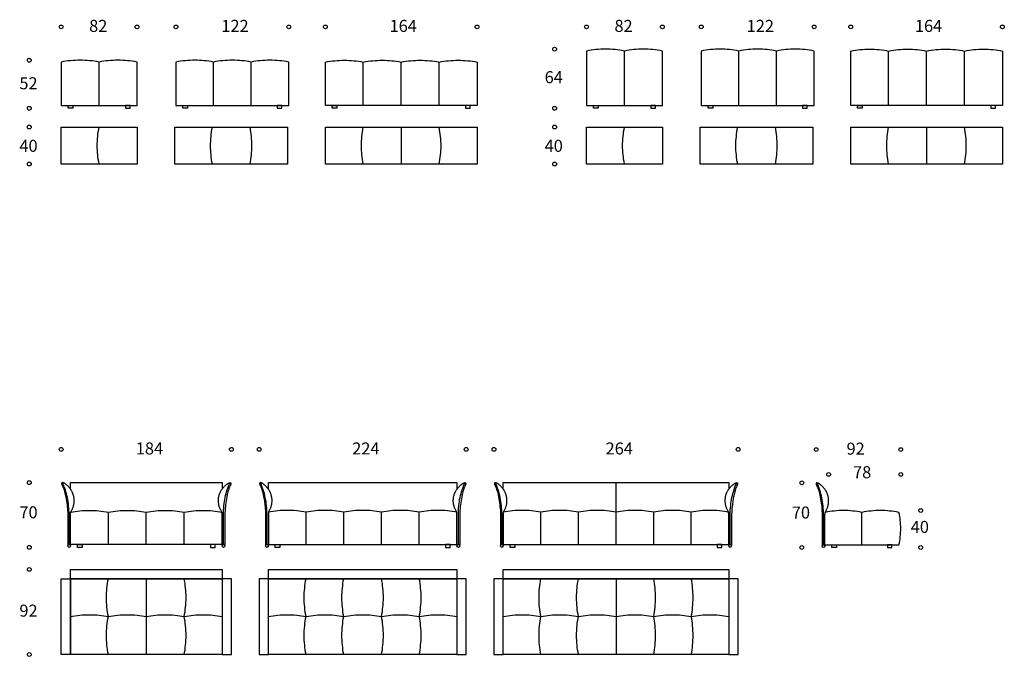
# Model space of a CAD drawing. Units: millimetres. Extents: x -24826 to 24771, y -8702 to 8908.
# Drawn here: x -24826 to -14178, y -7402 to -513 of the extents above; entities that cross this region are included whole.
import ezdxf

# ---------------------------------------------------------------- set-up
doc = ezdxf.new("R2010")
doc.units = ezdxf.units.MM
doc.header["$LTSCALE"] = 2
doc.header["$MEASUREMENT"] = 0
for name, color, linetype, true_color in [('DotDimension', 7, 'Continuous', 0x000000), ('Pixel2D', 7, 'Continuous', 0x000000), ('Text', 7, 'Continuous', 0x000000)]:
    doc.layers.add(name, color=color, linetype=linetype, true_color=true_color)

msp = doc.modelspace()

# ---------------------------------------------------------------- linework, layer by layer
at = {"layer": 'DotDimension'}
for centre in [(-24377, -591), (-23557, -591), (-23136, -591), (-21916, -591), (-21520, -591), (-19880, -591), (-18696, -591), (-17876, -591), (-17455, -591), (-16235, -591), (-15839, -591), (-14199, -591), (-19041, -832), (-24722, -952), (-24722, -1472), (-19041, -1472), (-24722, -1675), (-19041, -1675), (-24722, -2075), (-19041, -2075), (-24377, -5163), (-22537, -5163), (-22237, -5163), (-19997, -5163), (-19697, -5163), (-17057, -5163), (-16213, -5165), (-15298, -5165), (-16078, -5434), (-15298, -5434), (-24722, -5523), (-16368, -5525), (-15082, -5825), (-24722, -6223), (-16368, -6225), (-15082, -6225), (-24722, -6462), (-24722, -7382)]:
    msp.add_circle(centre, 20.5, dxfattribs=at)
at = {"layer": 'Pixel2D'}
for p, q in [((-18286, -1442), (-18286, -852)), ((-17048, -1442), (-17048, -852)), ((-16642, -1442), (-16642, -852)), ((-15429, -1442), (-15429, -852)), ((-15019, -1442), (-15019, -852)), ((-14609, -1442), (-14609, -852)), ((-23967, -1442), (-23967, -972)), ((-22729, -1442), (-22729, -972)), ((-22323, -1442), (-22323, -972)), ((-21110, -1442), (-21110, -972)), ((-20700, -1442), (-20700, -972)), ((-20290, -1442), (-20290, -972)), ((-20700, -1675), (-20700, -2075)), ((-15019, -1675), (-15019, -2075)), ((-18377, -5843), (-18377, -5523)), ((-23867, -6193), (-23867, -5843)), ((-23457, -6193), (-23457, -5843)), ((-23047, -6193), (-23047, -5843)), ((-21729, -6193), (-21729, -5843)), ((-21321, -6193), (-21321, -5843)), ((-20913, -6193), (-20913, -5843)), ((-20505, -6193), (-20505, -5843)), ((-19190, -6193), (-19190, -5843)), ((-18784, -6193), (-18784, -5843)), ((-18377, -6193), (-18377, -5843)), ((-17970, -6193), (-17970, -5843)), ((-17564, -6193), (-17564, -5843)), ((-15718, -6195), (-15718, -5845)), ((-23457, -6562), (-23457, -7382)), ((-18377, -6562), (-18377, -7382))]:
    msp.add_line(p, q, dxfattribs=at)
for points in [[(-17876, -852), (-17901, -847), (-17927, -843), (-17952, -840), (-17978, -837), (-18004, -835), (-18029, -833), (-18055, -832), (-18081, -832), (-18107, -832), (-18133, -833), (-18158, -835), (-18184, -837), (-18210, -840), (-18235, -843), (-18261, -847), (-18286, -852), (-18311, -847), (-18337, -843), (-18362, -840), (-18388, -837), (-18414, -835), (-18439, -833), (-18465, -832), (-18491, -832), (-18517, -832), (-18543, -833), (-18568, -835), (-18594, -837), (-18620, -840), (-18645, -843), (-18671, -847), (-18696, -852), (-18696, -1442), (-17876, -1442)], [(-16235, -852), (-16260, -847), (-16285, -843), (-16311, -840), (-16336, -837), (-16362, -835), (-16387, -833), (-16413, -832), (-16438, -832), (-16464, -832), (-16490, -833), (-16515, -835), (-16541, -837), (-16566, -840), (-16591, -843), (-16617, -847), (-16642, -852), (-16667, -847), (-16692, -843), (-16717, -840), (-16743, -837), (-16768, -835), (-16794, -833), (-16820, -832), (-16845, -832), (-16871, -832), (-16896, -833), (-16922, -835), (-16947, -837), (-16973, -840), (-16998, -843), (-17023, -847), (-17048, -852), (-17074, -847), (-17099, -843), (-17124, -840), (-17150, -837), (-17175, -835), (-17201, -833), (-17226, -832), (-17252, -832), (-17277, -832), (-17303, -833), (-17328, -835), (-17354, -837), (-17379, -840), (-17405, -843), (-17430, -847), (-17455, -852), (-17455, -1442), (-16235, -1442)], [(-15429, -852), (-15403, -847), (-15378, -843), (-15352, -840), (-15327, -837), (-15301, -835), (-15275, -833), (-15249, -832), (-15224, -832), (-15198, -832), (-15172, -833), (-15146, -835), (-15121, -837), (-15095, -840), (-15069, -843), (-15044, -847), (-15019, -852), (-14993, -847), (-14968, -843), (-14942, -840), (-14917, -837), (-14891, -835), (-14865, -833), (-14839, -832), (-14814, -832), (-14788, -832), (-14762, -833), (-14736, -835), (-14711, -837), (-14685, -840), (-14659, -843), (-14634, -847), (-14609, -852), (-14583, -847), (-14558, -843), (-14532, -840), (-14507, -837), (-14481, -835), (-14455, -833), (-14429, -832), (-14404, -832), (-14378, -832), (-14352, -833), (-14326, -835), (-14301, -837), (-14275, -840), (-14249, -843), (-14224, -847), (-14199, -852), (-14199, -1442), (-15839, -1442), (-15839, -852), (-15813, -847), (-15788, -843), (-15762, -840), (-15737, -837), (-15711, -835), (-15685, -833), (-15659, -832), (-15634, -832), (-15608, -832), (-15582, -833), (-15556, -835), (-15531, -837), (-15505, -840), (-15479, -843), (-15454, -847)], [(-23557, -972), (-23582, -967), (-23608, -963), (-23633, -960), (-23659, -957), (-23685, -955), (-23710, -953), (-23736, -952), (-23762, -952), (-23788, -952), (-23813, -953), (-23839, -955), (-23865, -957), (-23891, -960), (-23916, -963), (-23942, -967), (-23967, -972), (-23992, -967), (-24018, -963), (-24043, -960), (-24069, -957), (-24095, -955), (-24120, -953), (-24146, -952), (-24172, -952), (-24198, -952), (-24223, -953), (-24249, -955), (-24275, -957), (-24301, -960), (-24326, -963), (-24352, -967), (-24377, -972), (-24377, -1442), (-23557, -1442)], [(-21916, -972), (-21941, -967), (-21966, -963), (-21992, -960), (-22017, -957), (-22043, -955), (-22068, -953), (-22094, -952), (-22119, -952), (-22145, -952), (-22170, -953), (-22196, -955), (-22221, -957), (-22247, -960), (-22272, -963), (-22297, -967), (-22323, -972), (-22348, -967), (-22373, -963), (-22398, -960), (-22424, -957), (-22449, -955), (-22475, -953), (-22500, -952), (-22526, -952), (-22552, -952), (-22577, -953), (-22603, -955), (-22628, -957), (-22654, -960), (-22679, -963), (-22704, -967), (-22729, -972), (-22754, -967), (-22780, -963), (-22805, -960), (-22830, -957), (-22856, -955), (-22881, -953), (-22907, -952), (-22933, -952), (-22958, -952), (-22984, -953), (-23009, -955), (-23035, -957), (-23060, -960), (-23086, -963), (-23111, -967), (-23136, -972), (-23136, -1442), (-21916, -1442)], [(-21110, -972), (-21084, -967), (-21059, -963), (-21033, -960), (-21008, -957), (-20982, -955), (-20956, -953), (-20930, -952), (-20905, -952), (-20879, -952), (-20853, -953), (-20827, -955), (-20801, -957), (-20776, -960), (-20750, -963), (-20725, -967), (-20700, -972), (-20674, -967), (-20649, -963), (-20623, -960), (-20598, -957), (-20572, -955), (-20546, -953), (-20520, -952), (-20495, -952), (-20469, -952), (-20443, -953), (-20417, -955), (-20391, -957), (-20366, -960), (-20340, -963), (-20315, -967), (-20290, -972), (-20264, -967), (-20239, -963), (-20213, -960), (-20188, -957), (-20162, -955), (-20136, -953), (-20110, -952), (-20085, -952), (-20059, -952), (-20033, -953), (-20007, -955), (-19981, -957), (-19956, -960), (-19930, -963), (-19905, -967), (-19880, -972), (-19880, -1442), (-21520, -1442), (-21520, -972), (-21494, -967), (-21469, -963), (-21443, -960), (-21418, -957), (-21392, -955), (-21366, -953), (-21340, -952), (-21315, -952), (-21289, -952), (-21263, -953), (-21237, -955), (-21211, -957), (-21186, -960), (-21160, -963), (-21135, -967)], [(-24252, -1442), (-24252, -1472), (-24302, -1472), (-24302, -1442)], [(-23682, -1442), (-23682, -1472), (-23632, -1472), (-23632, -1442)], [(-23011, -1442), (-23011, -1472), (-23061, -1472), (-23061, -1442)], [(-22041, -1442), (-22041, -1472), (-21991, -1472), (-21991, -1442)], [(-21395, -1442), (-21395, -1472), (-21445, -1472), (-21445, -1442)], [(-20005, -1442), (-20005, -1472), (-19955, -1472), (-19955, -1442)], [(-18571, -1442), (-18571, -1472), (-18621, -1472), (-18621, -1442)], [(-18001, -1442), (-18001, -1472), (-17951, -1472), (-17951, -1442)], [(-17330, -1442), (-17330, -1472), (-17380, -1472), (-17380, -1442)], [(-16360, -1442), (-16360, -1472), (-16310, -1472), (-16310, -1442)], [(-15714, -1442), (-15714, -1472), (-15764, -1472), (-15764, -1442)], [(-14324, -1442), (-14324, -1472), (-14274, -1472), (-14274, -1442)], [(-24377, -2075), (-24377, -1675), (-23557, -1675), (-23557, -2075)], [(-23148, -1675), (-21928, -1675), (-21928, -2075), (-23148, -2075)], [(-21520, -1675), (-19880, -1675), (-19880, -2075), (-21520, -2075)], [(-18696, -2075), (-18696, -1675), (-17876, -1675), (-17876, -2075)], [(-17467, -1675), (-16247, -1675), (-16247, -2075), (-17467, -2075)], [(-15839, -1675), (-14199, -1675), (-14199, -2075), (-15839, -2075)], [(-24307, -6193), (-24277, -6193), (-24277, -5871), (-24277, -5868), (-24277, -5866), (-24277, -5864), (-24276, -5862), (-24276, -5860), (-24276, -5858), (-24276, -5856), (-24276, -5854), (-24275, -5852), (-24275, -5850), (-24274, -5849), (-24274, -5847), (-24273, -5845), (-24273, -5843), (-24272, -5841), (-24272, -5839), (-24271, -5837), (-24270, -5835), (-24269, -5833), (-24267, -5828), (-24256, -5807), (-24254, -5802), (-24251, -5796), (-24249, -5789), (-24247, -5783), (-24245, -5777), (-24243, -5771), (-24242, -5764), (-24240, -5758), (-24239, -5752), (-24238, -5745), (-24238, -5739), (-24237, -5732), (-24237, -5726), (-24237, -5719), (-24237, -5713), (-24237, -5706), (-24237, -5701), (-24238, -5696), (-24238, -5690), (-24239, -5685), (-24240, -5680), (-24241, -5675), (-24242, -5670), (-24243, -5665), (-24245, -5660), (-24246, -5655), (-24248, -5650), (-24249, -5645), (-24251, -5640), (-24253, -5635), (-24255, -5630), (-24257, -5626), (-24260, -5621), (-24262, -5616), (-24265, -5611), (-24268, -5606), (-24271, -5601), (-24274, -5597), (-24277, -5592), (-24281, -5587), (-24284, -5583), (-24288, -5579), (-24292, -5574), (-24295, -5570), (-24299, -5566), (-24303, -5562), (-24307, -5558), (-24311, -5554), (-24316, -5550), (-24321, -5546), (-24323, -5544), (-24325, -5542), (-24328, -5540), (-24330, -5538), (-24333, -5536), (-24335, -5535), (-24338, -5533), (-24341, -5532), (-24343, -5530), (-24346, -5529), (-24349, -5528), (-24350, -5527), (-24352, -5526), (-24354, -5525), (-24357, -5524), (-24360, -5524), (-24363, -5523), (-24363, -5523), (-24363, -5523), (-24364, -5523), (-24364, -5523), (-24364, -5523), (-24364, -5523), (-24365, -5523), (-24365, -5524), (-24365, -5524), (-24366, -5524), (-24366, -5524), (-24366, -5524), (-24367, -5524), (-24367, -5525), (-24367, -5525), (-24368, -5525), (-24368, -5525), (-24368, -5525), (-24368, -5525), (-24369, -5526), (-24369, -5526), (-24369, -5526), (-24369, -5526), (-24370, -5527), (-24370, -5527), (-24370, -5527), (-24370, -5527), (-24370, -5527), (-24370, -5527), (-24370, -5527), (-24370, -5527), (-24370, -5528), (-24370, -5528), (-24371, -5528), (-24371, -5528), (-24371, -5528), (-24371, -5528), (-24371, -5528), (-24371, -5528), (-24371, -5529), (-24371, -5529), (-24371, -5529), (-24371, -5529), (-24371, -5529), (-24371, -5529), (-24371, -5529), (-24371, -5530), (-24371, -5530), (-24371, -5530), (-24372, -5530), (-24372, -5530), (-24372, -5531), (-24372, -5531), (-24372, -5531), (-24372, -5531), (-24372, -5532), (-24372, -5532), (-24372, -5532), (-24372, -5532), (-24372, -5533), (-24372, -5533), (-24372, -5534), (-24372, -5535), (-24371, -5536), (-24371, -5537), (-24371, -5539), (-24370, -5541), (-24369, -5544), (-24369, -5546), (-24368, -5548), (-24367, -5550), (-24366, -5553), (-24365, -5555), (-24363, -5559), (-24358, -5571), (-24355, -5577), (-24352, -5584), (-24350, -5590), (-24348, -5597), (-24345, -5603), (-24343, -5610), (-24340, -5623), (-24336, -5637), (-24333, -5650), (-24328, -5678), (-24320, -5720), (-24314, -5762), (-24312, -5783), (-24310, -5804), (-24308, -5825), (-24307, -5846), (-24307, -5859), (-24307, -5871)], [(-22607, -6193), (-22637, -6193), (-22637, -5871), (-22637, -5868), (-22637, -5866), (-22637, -5864), (-22637, -5862), (-22637, -5860), (-22638, -5858), (-22638, -5856), (-22638, -5854), (-22639, -5852), (-22639, -5850), (-22639, -5849), (-22640, -5847), (-22640, -5845), (-22641, -5843), (-22641, -5841), (-22642, -5839), (-22643, -5837), (-22644, -5835), (-22645, -5833), (-22647, -5828), (-22657, -5807), (-22660, -5802), (-22663, -5796), (-22665, -5789), (-22667, -5783), (-22669, -5777), (-22671, -5771), (-22672, -5764), (-22673, -5758), (-22674, -5752), (-22675, -5745), (-22676, -5739), (-22677, -5732), (-22677, -5726), (-22677, -5719), (-22677, -5713), (-22677, -5706), (-22676, -5701), (-22676, -5696), (-22675, -5690), (-22675, -5685), (-22674, -5680), (-22673, -5675), (-22672, -5670), (-22671, -5665), (-22669, -5660), (-22668, -5655), (-22666, -5650), (-22665, -5645), (-22663, -5640), (-22661, -5635), (-22659, -5630), (-22657, -5626), (-22654, -5621), (-22651, -5616), (-22649, -5611), (-22646, -5606), (-22643, -5601), (-22640, -5597), (-22636, -5592), (-22633, -5587), (-22630, -5583), (-22626, -5579), (-22622, -5574), (-22618, -5570), (-22615, -5566), (-22611, -5562), (-22607, -5558), (-22602, -5554), (-22598, -5550), (-22593, -5546), (-22591, -5544), (-22588, -5542), (-22586, -5540), (-22583, -5538), (-22581, -5536), (-22578, -5535), (-22576, -5533), (-22573, -5532), (-22570, -5530), (-22568, -5529), (-22565, -5528), (-22564, -5527), (-22562, -5526), (-22559, -5525), (-22557, -5524), (-22554, -5524), (-22551, -5523), (-22551, -5523), (-22551, -5523), (-22550, -5523), (-22550, -5523), (-22550, -5523), (-22549, -5523), (-22549, -5523), (-22549, -5524), (-22548, -5524), (-22548, -5524), (-22548, -5524), (-22547, -5524), (-22547, -5524), (-22547, -5525), (-22547, -5525), (-22546, -5525), (-22546, -5525), (-22546, -5525), (-22545, -5525), (-22545, -5526), (-22545, -5526), (-22545, -5526), (-22544, -5526), (-22544, -5527), (-22544, -5527), (-22544, -5527), (-22544, -5527), (-22544, -5527), (-22544, -5527), (-22544, -5527), (-22543, -5527), (-22543, -5528), (-22543, -5528), (-22543, -5528), (-22543, -5528), (-22543, -5528), (-22543, -5528), (-22543, -5528), (-22543, -5528), (-22543, -5529), (-22543, -5529), (-22543, -5529), (-22543, -5529), (-22543, -5529), (-22543, -5529), (-22542, -5529), (-22542, -5530), (-22542, -5530), (-22542, -5530), (-22542, -5530), (-22542, -5530), (-22542, -5531), (-22542, -5531), (-22542, -5531), (-22542, -5531), (-22542, -5532), (-22542, -5532), (-22542, -5532), (-22542, -5532), (-22542, -5533), (-22542, -5533), (-22542, -5534), (-22542, -5535), (-22542, -5536), (-22543, -5537), (-22543, -5539), (-22544, -5541), (-22544, -5544), (-22545, -5546), (-22546, -5548), (-22547, -5550), (-22548, -5553), (-22548, -5555), (-22550, -5559), (-22556, -5571), (-22559, -5577), (-22561, -5584), (-22564, -5590), (-22566, -5597), (-22568, -5603), (-22570, -5610), (-22574, -5623), (-22577, -5637), (-22581, -5650), (-22586, -5678), (-22593, -5720), (-22599, -5762), (-22602, -5783), (-22604, -5804), (-22605, -5825), (-22606, -5846), (-22607, -5859), (-22607, -5871)], [(-22167, -6193), (-22137, -6193), (-22137, -5871), (-22137, -5868), (-22137, -5866), (-22137, -5864), (-22136, -5862), (-22136, -5860), (-22136, -5858), (-22136, -5856), (-22136, -5854), (-22135, -5852), (-22135, -5850), (-22134, -5849), (-22134, -5847), (-22133, -5845), (-22133, -5843), (-22132, -5841), (-22132, -5839), (-22131, -5837), (-22130, -5835), (-22129, -5833), (-22127, -5828), (-22116, -5807), (-22114, -5802), (-22111, -5796), (-22109, -5789), (-22107, -5783), (-22105, -5777), (-22103, -5771), (-22102, -5764), (-22100, -5758), (-22099, -5752), (-22098, -5745), (-22098, -5739), (-22097, -5732), (-22097, -5726), (-22097, -5719), (-22097, -5713), (-22097, -5706), (-22097, -5701), (-22098, -5696), (-22098, -5690), (-22099, -5685), (-22100, -5680), (-22101, -5675), (-22102, -5670), (-22103, -5665), (-22105, -5660), (-22106, -5655), (-22108, -5650), (-22109, -5645), (-22111, -5640), (-22113, -5635), (-22115, -5630), (-22117, -5626), (-22120, -5621), (-22122, -5616), (-22125, -5611), (-22128, -5606), (-22131, -5601), (-22134, -5597), (-22137, -5592), (-22141, -5587), (-22144, -5583), (-22148, -5579), (-22152, -5574), (-22155, -5570), (-22159, -5566), (-22163, -5562), (-22167, -5558), (-22171, -5554), (-22176, -5550), (-22181, -5546), (-22183, -5544), (-22185, -5542), (-22188, -5540), (-22190, -5538), (-22193, -5536), (-22195, -5535), (-22198, -5533), (-22201, -5532), (-22203, -5530), (-22206, -5529), (-22209, -5528), (-22210, -5527), (-22212, -5526), (-22214, -5525), (-22217, -5524), (-22220, -5524), (-22223, -5523), (-22223, -5523), (-22223, -5523), (-22224, -5523), (-22224, -5523), (-22224, -5523), (-22224, -5523), (-22225, -5523), (-22225, -5524), (-22225, -5524), (-22226, -5524), (-22226, -5524), (-22226, -5524), (-22227, -5524), (-22227, -5525), (-22227, -5525), (-22228, -5525), (-22228, -5525), (-22228, -5525), (-22228, -5525), (-22229, -5526), (-22229, -5526), (-22229, -5526), (-22229, -5526), (-22230, -5527), (-22230, -5527), (-22230, -5527), (-22230, -5527), (-22230, -5527), (-22230, -5527), (-22230, -5527), (-22230, -5527), (-22230, -5528), (-22230, -5528), (-22231, -5528), (-22231, -5528), (-22231, -5528), (-22231, -5528), (-22231, -5528), (-22231, -5528), (-22231, -5529), (-22231, -5529), (-22231, -5529), (-22231, -5529), (-22231, -5529), (-22231, -5529), (-22231, -5529), (-22231, -5530), (-22231, -5530), (-22231, -5530), (-22232, -5530), (-22232, -5530), (-22232, -5531), (-22232, -5531), (-22232, -5531), (-22232, -5531), (-22232, -5532), (-22232, -5532), (-22232, -5532), (-22232, -5532), (-22232, -5533), (-22232, -5533), (-22232, -5534), (-22232, -5535), (-22231, -5536), (-22231, -5537), (-22231, -5539), (-22230, -5541), (-22229, -5544), (-22229, -5546), (-22228, -5548), (-22227, -5550), (-22226, -5553), (-22225, -5555), (-22223, -5559), (-22218, -5571), (-22215, -5577), (-22212, -5584), (-22210, -5590), (-22208, -5597), (-22205, -5603), (-22203, -5610), (-22200, -5623), (-22196, -5637), (-22193, -5650), (-22188, -5678), (-22180, -5720), (-22174, -5762), (-22172, -5783), (-22170, -5804), (-22168, -5825), (-22167, -5846), (-22167, -5859), (-22167, -5871)], [(-20067, -6193), (-20097, -6193), (-20097, -5871), (-20097, -5868), (-20097, -5866), (-20097, -5864), (-20097, -5862), (-20097, -5860), (-20098, -5858), (-20098, -5856), (-20098, -5854), (-20099, -5852), (-20099, -5850), (-20099, -5849), (-20100, -5847), (-20100, -5845), (-20101, -5843), (-20101, -5841), (-20102, -5839), (-20103, -5837), (-20104, -5835), (-20105, -5833), (-20107, -5828), (-20117, -5807), (-20120, -5802), (-20123, -5796), (-20125, -5789), (-20127, -5783), (-20129, -5777), (-20131, -5771), (-20132, -5764), (-20133, -5758), (-20134, -5752), (-20135, -5745), (-20136, -5739), (-20137, -5732), (-20137, -5726), (-20137, -5719), (-20137, -5713), (-20137, -5706), (-20136, -5701), (-20136, -5696), (-20135, -5690), (-20135, -5685), (-20134, -5680), (-20133, -5675), (-20132, -5670), (-20131, -5665), (-20129, -5660), (-20128, -5655), (-20126, -5650), (-20125, -5645), (-20123, -5640), (-20121, -5635), (-20119, -5630), (-20117, -5626), (-20114, -5621), (-20111, -5616), (-20109, -5611), (-20106, -5606), (-20103, -5601), (-20100, -5597), (-20096, -5592), (-20093, -5587), (-20090, -5583), (-20086, -5579), (-20082, -5574), (-20078, -5570), (-20075, -5566), (-20071, -5562), (-20067, -5558), (-20062, -5554), (-20058, -5550), (-20053, -5546), (-20051, -5544), (-20048, -5542), (-20046, -5540), (-20043, -5538), (-20041, -5536), (-20038, -5535), (-20036, -5533), (-20033, -5532), (-20030, -5530), (-20028, -5529), (-20025, -5528), (-20024, -5527), (-20022, -5526), (-20019, -5525), (-20017, -5524), (-20014, -5524), (-20011, -5523), (-20011, -5523), (-20011, -5523), (-20010, -5523), (-20010, -5523), (-20010, -5523), (-20009, -5523), (-20009, -5523), (-20009, -5524), (-20008, -5524), (-20008, -5524), (-20008, -5524), (-20007, -5524), (-20007, -5524), (-20007, -5525), (-20007, -5525), (-20006, -5525), (-20006, -5525), (-20006, -5525), (-20005, -5525), (-20005, -5526), (-20005, -5526), (-20005, -5526), (-20004, -5526), (-20004, -5527), (-20004, -5527), (-20004, -5527), (-20004, -5527), (-20004, -5527), (-20004, -5527), (-20004, -5527), (-20003, -5527), (-20003, -5528), (-20003, -5528), (-20003, -5528), (-20003, -5528), (-20003, -5528), (-20003, -5528), (-20003, -5528), (-20003, -5528), (-20003, -5529), (-20003, -5529), (-20003, -5529), (-20003, -5529), (-20003, -5529), (-20003, -5529), (-20002, -5529), (-20002, -5530), (-20002, -5530), (-20002, -5530), (-20002, -5530), (-20002, -5530), (-20002, -5531), (-20002, -5531), (-20002, -5531), (-20002, -5531), (-20002, -5532), (-20002, -5532), (-20002, -5532), (-20002, -5532), (-20002, -5533), (-20002, -5533), (-20002, -5534), (-20002, -5535), (-20002, -5536), (-20003, -5537), (-20003, -5539), (-20004, -5541), (-20004, -5544), (-20005, -5546), (-20006, -5548), (-20007, -5550), (-20008, -5553), (-20008, -5555), (-20010, -5559), (-20016, -5571), (-20019, -5577), (-20021, -5584), (-20024, -5590), (-20026, -5597), (-20028, -5603), (-20030, -5610), (-20034, -5623), (-20037, -5637), (-20041, -5650), (-20046, -5678), (-20053, -5720), (-20059, -5762), (-20062, -5783), (-20064, -5804), (-20065, -5825), (-20066, -5846), (-20067, -5859), (-20067, -5871)], [(-19627, -6193), (-19597, -6193), (-19597, -5871), (-19597, -5868), (-19597, -5866), (-19597, -5864), (-19596, -5862), (-19596, -5860), (-19596, -5858), (-19596, -5856), (-19596, -5854), (-19595, -5852), (-19595, -5850), (-19594, -5849), (-19594, -5847), (-19593, -5845), (-19593, -5843), (-19592, -5841), (-19592, -5839), (-19591, -5837), (-19590, -5835), (-19589, -5833), (-19587, -5828), (-19576, -5807), (-19574, -5802), (-19571, -5796), (-19569, -5789), (-19567, -5783), (-19565, -5777), (-19563, -5771), (-19562, -5764), (-19560, -5758), (-19559, -5752), (-19558, -5745), (-19558, -5739), (-19557, -5732), (-19557, -5726), (-19557, -5719), (-19557, -5713), (-19557, -5706), (-19557, -5701), (-19558, -5696), (-19558, -5690), (-19559, -5685), (-19560, -5680), (-19561, -5675), (-19562, -5670), (-19563, -5665), (-19565, -5660), (-19566, -5655), (-19568, -5650), (-19569, -5645), (-19571, -5640), (-19573, -5635), (-19575, -5630), (-19577, -5626), (-19580, -5621), (-19582, -5616), (-19585, -5611), (-19588, -5606), (-19591, -5601), (-19594, -5597), (-19597, -5592), (-19601, -5587), (-19604, -5583), (-19608, -5579), (-19612, -5574), (-19615, -5570), (-19619, -5566), (-19623, -5562), (-19627, -5558), (-19631, -5554), (-19636, -5550), (-19641, -5546), (-19643, -5544), (-19645, -5542), (-19648, -5540), (-19650, -5538), (-19653, -5536), (-19655, -5535), (-19658, -5533), (-19661, -5532), (-19663, -5530), (-19666, -5529), (-19669, -5528), (-19670, -5527), (-19672, -5526), (-19674, -5525), (-19677, -5524), (-19680, -5524), (-19683, -5523), (-19683, -5523), (-19683, -5523), (-19684, -5523), (-19684, -5523), (-19684, -5523), (-19684, -5523), (-19685, -5523), (-19685, -5524), (-19685, -5524), (-19686, -5524), (-19686, -5524), (-19686, -5524), (-19687, -5524), (-19687, -5525), (-19687, -5525), (-19688, -5525), (-19688, -5525), (-19688, -5525), (-19688, -5525), (-19689, -5526), (-19689, -5526), (-19689, -5526), (-19689, -5526), (-19690, -5527), (-19690, -5527), (-19690, -5527), (-19690, -5527), (-19690, -5527), (-19690, -5527), (-19690, -5527), (-19690, -5527), (-19690, -5528), (-19690, -5528), (-19691, -5528), (-19691, -5528), (-19691, -5528), (-19691, -5528), (-19691, -5528), (-19691, -5528), (-19691, -5529), (-19691, -5529), (-19691, -5529), (-19691, -5529), (-19691, -5529), (-19691, -5529), (-19691, -5529), (-19691, -5530), (-19691, -5530), (-19691, -5530), (-19692, -5530), (-19692, -5530), (-19692, -5531), (-19692, -5531), (-19692, -5531), (-19692, -5531), (-19692, -5532), (-19692, -5532), (-19692, -5532), (-19692, -5532), (-19692, -5533), (-19692, -5533), (-19692, -5534), (-19692, -5535), (-19691, -5536), (-19691, -5537), (-19691, -5539), (-19690, -5541), (-19689, -5544), (-19689, -5546), (-19688, -5548), (-19687, -5550), (-19686, -5553), (-19685, -5555), (-19683, -5559), (-19678, -5571), (-19675, -5577), (-19672, -5584), (-19670, -5590), (-19668, -5597), (-19665, -5603), (-19663, -5610), (-19660, -5623), (-19656, -5637), (-19653, -5650), (-19648, -5678), (-19640, -5720), (-19634, -5762), (-19632, -5783), (-19630, -5804), (-19628, -5825), (-19627, -5846), (-19627, -5859), (-19627, -5871)], [(-17127, -6193), (-17157, -6193), (-17157, -5871), (-17157, -5868), (-17157, -5866), (-17157, -5864), (-17157, -5862), (-17157, -5860), (-17158, -5858), (-17158, -5856), (-17158, -5854), (-17159, -5852), (-17159, -5850), (-17159, -5849), (-17160, -5847), (-17160, -5845), (-17161, -5843), (-17161, -5841), (-17162, -5839), (-17163, -5837), (-17164, -5835), (-17165, -5833), (-17167, -5828), (-17177, -5807), (-17180, -5802), (-17183, -5796), (-17185, -5789), (-17187, -5783), (-17189, -5777), (-17191, -5771), (-17192, -5764), (-17193, -5758), (-17194, -5752), (-17195, -5745), (-17196, -5739), (-17197, -5732), (-17197, -5726), (-17197, -5719), (-17197, -5713), (-17197, -5706), (-17196, -5701), (-17196, -5696), (-17195, -5690), (-17195, -5685), (-17194, -5680), (-17193, -5675), (-17192, -5670), (-17191, -5665), (-17189, -5660), (-17188, -5655), (-17186, -5650), (-17185, -5645), (-17183, -5640), (-17181, -5635), (-17179, -5630), (-17177, -5626), (-17174, -5621), (-17171, -5616), (-17169, -5611), (-17166, -5606), (-17163, -5601), (-17160, -5597), (-17156, -5592), (-17153, -5587), (-17150, -5583), (-17146, -5579), (-17142, -5574), (-17138, -5570), (-17135, -5566), (-17131, -5562), (-17127, -5558), (-17122, -5554), (-17118, -5550), (-17113, -5546), (-17111, -5544), (-17108, -5542), (-17106, -5540), (-17103, -5538), (-17101, -5536), (-17098, -5535), (-17096, -5533), (-17093, -5532), (-17090, -5530), (-17088, -5529), (-17085, -5528), (-17084, -5527), (-17082, -5526), (-17079, -5525), (-17077, -5524), (-17074, -5524), (-17071, -5523), (-17071, -5523), (-17071, -5523), (-17070, -5523), (-17070, -5523), (-17070, -5523), (-17069, -5523), (-17069, -5523), (-17069, -5524), (-17068, -5524), (-17068, -5524), (-17068, -5524), (-17067, -5524), (-17067, -5524), (-17067, -5525), (-17067, -5525), (-17066, -5525), (-17066, -5525), (-17066, -5525), (-17065, -5525), (-17065, -5526), (-17065, -5526), (-17065, -5526), (-17064, -5526), (-17064, -5527), (-17064, -5527), (-17064, -5527), (-17064, -5527), (-17064, -5527), (-17064, -5527), (-17064, -5527), (-17063, -5527), (-17063, -5528), (-17063, -5528), (-17063, -5528), (-17063, -5528), (-17063, -5528), (-17063, -5528), (-17063, -5528), (-17063, -5528), (-17063, -5529), (-17063, -5529), (-17063, -5529), (-17063, -5529), (-17063, -5529), (-17063, -5529), (-17062, -5529), (-17062, -5530), (-17062, -5530), (-17062, -5530), (-17062, -5530), (-17062, -5530), (-17062, -5531), (-17062, -5531), (-17062, -5531), (-17062, -5531), (-17062, -5532), (-17062, -5532), (-17062, -5532), (-17062, -5532), (-17062, -5533), (-17062, -5533), (-17062, -5534), (-17062, -5535), (-17062, -5536), (-17063, -5537), (-17063, -5539), (-17064, -5541), (-17064, -5544), (-17065, -5546), (-17066, -5548), (-17067, -5550), (-17068, -5553), (-17068, -5555), (-17070, -5559), (-17076, -5571), (-17079, -5577), (-17081, -5584), (-17084, -5590), (-17086, -5597), (-17088, -5603), (-17090, -5610), (-17094, -5623), (-17097, -5637), (-17101, -5650), (-17106, -5678), (-17113, -5720), (-17119, -5762), (-17122, -5783), (-17124, -5804), (-17125, -5825), (-17126, -5846), (-17127, -5859), (-17127, -5871)], [(-16148, -6195), (-16118, -6195), (-16118, -5874), (-16118, -5870), (-16118, -5868), (-16118, -5866), (-16118, -5864), (-16117, -5862), (-16117, -5860), (-16117, -5858), (-16117, -5856), (-16116, -5854), (-16116, -5853), (-16116, -5851), (-16115, -5849), (-16115, -5847), (-16114, -5845), (-16113, -5843), (-16113, -5841), (-16112, -5839), (-16111, -5837), (-16110, -5835), (-16108, -5830), (-16098, -5810), (-16095, -5804), (-16092, -5798), (-16090, -5792), (-16088, -5785), (-16086, -5779), (-16084, -5773), (-16083, -5767), (-16082, -5760), (-16081, -5754), (-16080, -5747), (-16079, -5741), (-16078, -5734), (-16078, -5728), (-16078, -5721), (-16078, -5715), (-16078, -5708), (-16079, -5703), (-16079, -5698), (-16080, -5693), (-16080, -5687), (-16081, -5682), (-16082, -5677), (-16083, -5672), (-16084, -5667), (-16086, -5662), (-16087, -5657), (-16089, -5652), (-16090, -5647), (-16092, -5642), (-16094, -5637), (-16096, -5633), (-16098, -5628), (-16101, -5623), (-16103, -5618), (-16106, -5613), (-16109, -5608), (-16112, -5603), (-16115, -5599), (-16119, -5594), (-16122, -5590), (-16125, -5585), (-16129, -5581), (-16133, -5576), (-16137, -5572), (-16140, -5568), (-16144, -5564), (-16148, -5560), (-16153, -5556), (-16157, -5552), (-16162, -5548), (-16164, -5546), (-16167, -5544), (-16169, -5542), (-16172, -5540), (-16174, -5539), (-16177, -5537), (-16179, -5535), (-16182, -5534), (-16185, -5532), (-16187, -5531), (-16190, -5530), (-16191, -5529), (-16193, -5529), (-16196, -5527), (-16198, -5527), (-16201, -5526), (-16204, -5525), (-16204, -5525), (-16204, -5525), (-16205, -5525), (-16205, -5525), (-16205, -5525), (-16206, -5525), (-16206, -5526), (-16206, -5526), (-16207, -5526), (-16207, -5526), (-16207, -5526), (-16208, -5526), (-16208, -5526), (-16208, -5527), (-16208, -5527), (-16209, -5527), (-16209, -5527), (-16209, -5527), (-16210, -5528), (-16210, -5528), (-16210, -5528), (-16210, -5528), (-16211, -5528), (-16211, -5529), (-16211, -5529), (-16211, -5529), (-16211, -5529), (-16211, -5529), (-16211, -5529), (-16211, -5529), (-16212, -5530), (-16212, -5530), (-16212, -5530), (-16212, -5530), (-16212, -5530), (-16212, -5530), (-16212, -5530), (-16212, -5530), (-16212, -5531), (-16212, -5531), (-16212, -5531), (-16212, -5531), (-16212, -5531), (-16212, -5531), (-16212, -5531), (-16212, -5531), (-16213, -5532), (-16213, -5532), (-16213, -5532), (-16213, -5532), (-16213, -5533), (-16213, -5533), (-16213, -5533), (-16213, -5533), (-16213, -5534), (-16213, -5534), (-16213, -5534), (-16213, -5534), (-16213, -5535), (-16213, -5535), (-16213, -5536), (-16213, -5536), (-16213, -5537), (-16213, -5538), (-16212, -5539), (-16212, -5541), (-16211, -5544), (-16211, -5546), (-16210, -5548), (-16209, -5550), (-16208, -5553), (-16207, -5555), (-16207, -5557), (-16205, -5561), (-16199, -5573), (-16196, -5580), (-16194, -5586), (-16191, -5592), (-16189, -5599), (-16187, -5605), (-16185, -5612), (-16181, -5625), (-16177, -5639), (-16174, -5653), (-16169, -5680), (-16162, -5722), (-16156, -5764), (-16153, -5785), (-16151, -5806), (-16150, -5827), (-16149, -5848), (-16148, -5861), (-16148, -5874)], [(-23867, -5843), (-23842, -5838), (-23816, -5834), (-23791, -5831), (-23765, -5828), (-23739, -5826), (-23713, -5824), (-23688, -5823), (-23662, -5823), (-23636, -5823), (-23610, -5824), (-23585, -5826), (-23559, -5828), (-23533, -5831), (-23508, -5834), (-23482, -5838), (-23457, -5843), (-23432, -5838), (-23406, -5834), (-23381, -5831), (-23355, -5828), (-23329, -5826), (-23303, -5824), (-23278, -5823), (-23252, -5823), (-23226, -5823), (-23200, -5824), (-23175, -5826), (-23149, -5828), (-23123, -5831), (-23098, -5834), (-23072, -5838), (-23047, -5843), (-23022, -5838), (-22996, -5834), (-22971, -5831), (-22945, -5828), (-22919, -5826), (-22893, -5824), (-22868, -5823), (-22842, -5823), (-22816, -5823), (-22790, -5824), (-22765, -5826), (-22739, -5828), (-22713, -5831), (-22688, -5834), (-22662, -5838), (-22637, -5843), (-22637, -6193), (-24277, -6193), (-24277, -5843), (-24252, -5838), (-24226, -5834), (-24201, -5831), (-24175, -5828), (-24149, -5826), (-24123, -5824), (-24098, -5823), (-24072, -5823), (-24046, -5823), (-24020, -5824), (-23995, -5826), (-23969, -5828), (-23943, -5831), (-23918, -5834), (-23892, -5838)], [(-20097, -5843), (-20122, -5838), (-20147, -5834), (-20173, -5831), (-20198, -5828), (-20224, -5826), (-20250, -5824), (-20275, -5823), (-20301, -5823), (-20327, -5823), (-20352, -5824), (-20378, -5826), (-20403, -5828), (-20429, -5831), (-20454, -5834), (-20480, -5838), (-20505, -5843), (-20530, -5838), (-20555, -5834), (-20581, -5831), (-20606, -5828), (-20632, -5826), (-20658, -5824), (-20683, -5823), (-20709, -5823), (-20735, -5823), (-20760, -5824), (-20786, -5826), (-20811, -5828), (-20837, -5831), (-20862, -5834), (-20888, -5838), (-20913, -5843), (-20938, -5838), (-20963, -5834), (-20989, -5831), (-21014, -5828), (-21040, -5826), (-21066, -5824), (-21091, -5823), (-21117, -5823), (-21143, -5823), (-21168, -5824), (-21194, -5826), (-21219, -5828), (-21245, -5831), (-21270, -5834), (-21296, -5838), (-21321, -5843), (-21346, -5838), (-21371, -5834), (-21397, -5831), (-21422, -5828), (-21448, -5826), (-21474, -5824), (-21499, -5823), (-21525, -5823), (-21551, -5823), (-21576, -5824), (-21602, -5826), (-21627, -5828), (-21653, -5831), (-21678, -5834), (-21704, -5838), (-21729, -5843), (-21754, -5838), (-21779, -5834), (-21805, -5831), (-21830, -5828), (-21856, -5826), (-21882, -5824), (-21907, -5823), (-21933, -5823), (-21959, -5823), (-21984, -5824), (-22010, -5826), (-22035, -5828), (-22061, -5831), (-22086, -5834), (-22112, -5838), (-22137, -5843), (-22137, -6193), (-20097, -6193)], [(-17157, -5843), (-17182, -5838), (-17207, -5834), (-17233, -5831), (-17258, -5828), (-17284, -5826), (-17309, -5824), (-17335, -5823), (-17360, -5823), (-17386, -5823), (-17411, -5824), (-17437, -5826), (-17462, -5828), (-17488, -5831), (-17513, -5834), (-17538, -5838), (-17564, -5843), (-17589, -5838), (-17614, -5834), (-17639, -5831), (-17665, -5828), (-17690, -5826), (-17716, -5824), (-17741, -5823), (-17767, -5823), (-17792, -5823), (-17818, -5824), (-17844, -5826), (-17869, -5828), (-17895, -5831), (-17920, -5834), (-17945, -5838), (-17970, -5843), (-17995, -5838), (-18021, -5834), (-18046, -5831), (-18071, -5828), (-18097, -5826), (-18122, -5824), (-18148, -5823), (-18174, -5823), (-18199, -5823), (-18225, -5824), (-18250, -5826), (-18276, -5828), (-18301, -5831), (-18327, -5834), (-18352, -5838), (-18377, -5843), (-18402, -5838), (-18427, -5834), (-18453, -5831), (-18478, -5828), (-18504, -5826), (-18529, -5824), (-18555, -5823), (-18580, -5823), (-18606, -5823), (-18631, -5824), (-18657, -5826), (-18682, -5828), (-18708, -5831), (-18733, -5834), (-18758, -5838), (-18784, -5843), (-18809, -5838), (-18834, -5834), (-18859, -5831), (-18885, -5828), (-18910, -5826), (-18936, -5824), (-18961, -5823), (-18987, -5823), (-19012, -5823), (-19038, -5824), (-19064, -5826), (-19089, -5828), (-19115, -5831), (-19140, -5834), (-19165, -5838), (-19190, -5843), (-19215, -5838), (-19241, -5834), (-19266, -5831), (-19291, -5828), (-19317, -5826), (-19342, -5824), (-19368, -5823), (-19394, -5823), (-19419, -5823), (-19445, -5824), (-19470, -5826), (-19496, -5828), (-19521, -5831), (-19547, -5834), (-19572, -5838), (-19597, -5843), (-19597, -6193), (-17157, -6193)], [(-24152, -6193), (-24152, -6223), (-24202, -6223), (-24202, -6193)], [(-22762, -6193), (-22762, -6223), (-22712, -6223), (-22712, -6193)], [(-22012, -6193), (-22012, -6223), (-22062, -6223), (-22062, -6193)], [(-20222, -6193), (-20222, -6223), (-20172, -6223), (-20172, -6193)], [(-19472, -6193), (-19472, -6223), (-19522, -6223), (-19522, -6193)], [(-17282, -6193), (-17282, -6223), (-17232, -6223), (-17232, -6193)], [(-15993, -6195), (-15993, -6225), (-16043, -6225), (-16043, -6195)], [(-15443, -6195), (-15443, -6225), (-15393, -6225), (-15393, -6195)], [(-24277, -6562), (-24277, -6462), (-22637, -6462), (-22637, -6562)], [(-22137, -6562), (-22137, -6462), (-20097, -6462), (-20097, -6562)], [(-19597, -6562), (-19597, -6462), (-17157, -6462), (-17157, -6562)], [(-24277, -7382), (-24377, -7382), (-24377, -6562), (-24277, -6562)], [(-24277, -6562), (-22637, -6562), (-22637, -7382), (-24277, -7382)], [(-22637, -7382), (-22537, -7382), (-22537, -6562), (-22637, -6562)], [(-22237, -7382), (-22137, -7382), (-22137, -6562), (-22237, -6562)], [(-22137, -6562), (-20097, -6562), (-20097, -7382), (-22137, -7382)], [(-20097, -7382), (-19997, -7382), (-19997, -6562), (-20097, -6562)], [(-19697, -7382), (-19597, -7382), (-19597, -6562), (-19697, -6562)], [(-19597, -6562), (-17157, -6562), (-17157, -7382), (-19597, -7382)], [(-17157, -7382), (-17057, -7382), (-17057, -6562), (-17157, -6562)]]:
    msp.add_lwpolyline(points, close=True, dxfattribs=at)
for points in [[(-24292, -6193), (-24292, -5871), (-24292, -5846), (-24293, -5821), (-24295, -5797), (-24297, -5774), (-24299, -5750), (-24302, -5728), (-24306, -5706), (-24310, -5684), (-24315, -5663), (-24320, -5642), (-24326, -5621), (-24332, -5601), (-24339, -5581), (-24347, -5561), (-24354, -5542), (-24363, -5523)], [(-24277, -5593), (-24277, -5523), (-22637, -5523), (-22637, -5593)], [(-22622, -6193), (-22622, -5871), (-22622, -5846), (-22621, -5821), (-22619, -5797), (-22617, -5774), (-22615, -5750), (-22611, -5728), (-22608, -5706), (-22604, -5684), (-22599, -5663), (-22593, -5642), (-22588, -5621), (-22581, -5601), (-22575, -5581), (-22567, -5561), (-22559, -5542), (-22551, -5523)], [(-22152, -6193), (-22152, -5871), (-22152, -5846), (-22153, -5821), (-22155, -5797), (-22157, -5774), (-22159, -5750), (-22162, -5728), (-22166, -5706), (-22170, -5684), (-22175, -5663), (-22180, -5642), (-22186, -5621), (-22192, -5601), (-22199, -5581), (-22207, -5561), (-22214, -5542), (-22223, -5523)], [(-22137, -5593), (-22137, -5523), (-20097, -5523), (-20097, -5593)], [(-20082, -6193), (-20082, -5871), (-20082, -5846), (-20081, -5821), (-20079, -5797), (-20077, -5774), (-20075, -5750), (-20071, -5728), (-20068, -5706), (-20064, -5684), (-20059, -5663), (-20053, -5642), (-20048, -5621), (-20041, -5601), (-20035, -5581), (-20027, -5561), (-20019, -5542), (-20011, -5523)], [(-19612, -6193), (-19612, -5871), (-19612, -5846), (-19613, -5821), (-19615, -5797), (-19617, -5774), (-19619, -5750), (-19622, -5728), (-19626, -5706), (-19630, -5684), (-19635, -5663), (-19640, -5642), (-19646, -5621), (-19652, -5601), (-19659, -5581), (-19667, -5561), (-19674, -5542), (-19683, -5523)], [(-19597, -5593), (-19597, -5523), (-17157, -5523), (-17157, -5593)], [(-17142, -6193), (-17142, -5871), (-17142, -5846), (-17141, -5821), (-17139, -5797), (-17137, -5774), (-17135, -5750), (-17131, -5728), (-17128, -5706), (-17124, -5684), (-17119, -5663), (-17113, -5642), (-17108, -5621), (-17101, -5601), (-17095, -5581), (-17087, -5561), (-17079, -5542), (-17071, -5523)], [(-16133, -6195), (-16133, -5874), (-16133, -5848), (-16134, -5823), (-16136, -5799), (-16138, -5776), (-16140, -5753), (-16143, -5730), (-16147, -5708), (-16151, -5686), (-16156, -5665), (-16161, -5644), (-16167, -5623), (-16174, -5603), (-16180, -5583), (-16188, -5564), (-16196, -5544), (-16204, -5525)], [(-16118, -6195), (-15318, -6195), (-15313, -6173), (-15309, -6152), (-15306, -6130), (-15303, -6108), (-15301, -6086), (-15299, -6064), (-15298, -6042), (-15298, -6020), (-15298, -5998), (-15299, -5976), (-15301, -5954), (-15303, -5932), (-15306, -5910), (-15309, -5888), (-15313, -5866), (-15318, -5845), (-15343, -5840), (-15368, -5836), (-15393, -5833), (-15418, -5830), (-15443, -5828), (-15468, -5826), (-15493, -5825), (-15518, -5825), (-15543, -5825), (-15568, -5826), (-15594, -5828), (-15619, -5830), (-15644, -5833), (-15669, -5836), (-15693, -5840), (-15718, -5845), (-15743, -5840), (-15768, -5836), (-15793, -5833), (-15818, -5830), (-15843, -5828), (-15868, -5826), (-15893, -5825), (-15918, -5825), (-15943, -5825), (-15967, -5826), (-15992, -5828), (-16017, -5830), (-16041, -5833), (-16065, -5836), (-16090, -5840), (-16114, -5845)], [(-23867, -7382), (-23872, -7356), (-23876, -7331), (-23879, -7305), (-23882, -7280), (-23884, -7254), (-23886, -7228), (-23887, -7203), (-23887, -7177), (-23887, -7151), (-23886, -7125), (-23884, -7099), (-23882, -7074), (-23879, -7048), (-23876, -7023), (-23872, -6997), (-23867, -6972), (-23872, -6946), (-23876, -6921), (-23879, -6895), (-23882, -6870), (-23884, -6844), (-23886, -6818), (-23887, -6793), (-23887, -6767), (-23887, -6741), (-23886, -6715), (-23884, -6689), (-23882, -6664), (-23879, -6638), (-23876, -6613), (-23872, -6587), (-23867, -6562)], [(-23047, -7382), (-23042, -7356), (-23038, -7331), (-23035, -7305), (-23032, -7280), (-23030, -7254), (-23028, -7228), (-23027, -7203), (-23027, -7177), (-23027, -7151), (-23028, -7125), (-23030, -7099), (-23032, -7074), (-23035, -7048), (-23038, -7023), (-23042, -6997), (-23047, -6972), (-23042, -6946), (-23038, -6921), (-23035, -6895), (-23032, -6870), (-23030, -6844), (-23028, -6818), (-23027, -6793), (-23027, -6767), (-23027, -6741), (-23028, -6715), (-23030, -6689), (-23032, -6664), (-23035, -6638), (-23038, -6613), (-23042, -6587), (-23047, -6562)], [(-21729, -7382), (-21734, -7356), (-21738, -7331), (-21741, -7305), (-21744, -7280), (-21746, -7254), (-21748, -7228), (-21749, -7203), (-21749, -7177), (-21749, -7151), (-21748, -7125), (-21746, -7099), (-21744, -7074), (-21741, -7048), (-21738, -7023), (-21734, -6997), (-21729, -6972), (-21734, -6946), (-21738, -6921), (-21741, -6895), (-21744, -6870), (-21746, -6844), (-21748, -6818), (-21749, -6793), (-21749, -6767), (-21749, -6741), (-21748, -6715), (-21746, -6689), (-21744, -6664), (-21741, -6638), (-21738, -6613), (-21734, -6587), (-21729, -6562)], [(-21321, -7382), (-21326, -7356), (-21330, -7331), (-21333, -7305), (-21336, -7280), (-21338, -7254), (-21340, -7228), (-21341, -7203), (-21341, -7177), (-21341, -7151), (-21340, -7125), (-21338, -7099), (-21336, -7074), (-21333, -7048), (-21330, -7023), (-21326, -6997), (-21321, -6972), (-21326, -6946), (-21330, -6921), (-21333, -6895), (-21336, -6870), (-21338, -6844), (-21340, -6818), (-21341, -6793), (-21341, -6767), (-21341, -6741), (-21340, -6715), (-21338, -6689), (-21336, -6664), (-21333, -6638), (-21330, -6613), (-21326, -6587), (-21321, -6562)], [(-20913, -7382), (-20908, -7356), (-20904, -7331), (-20901, -7305), (-20898, -7280), (-20896, -7254), (-20894, -7228), (-20893, -7203), (-20893, -7177), (-20893, -7151), (-20894, -7125), (-20896, -7099), (-20898, -7074), (-20901, -7048), (-20904, -7023), (-20908, -6997), (-20913, -6972), (-20908, -6946), (-20904, -6921), (-20901, -6895), (-20898, -6870), (-20896, -6844), (-20894, -6818), (-20893, -6793), (-20893, -6767), (-20893, -6741), (-20894, -6715), (-20896, -6689), (-20898, -6664), (-20901, -6638), (-20904, -6613), (-20908, -6587), (-20913, -6562)], [(-20505, -7382), (-20500, -7356), (-20496, -7331), (-20493, -7305), (-20490, -7280), (-20488, -7254), (-20486, -7228), (-20485, -7203), (-20485, -7177), (-20485, -7151), (-20486, -7125), (-20488, -7099), (-20490, -7074), (-20493, -7048), (-20496, -7023), (-20500, -6997), (-20505, -6972), (-20500, -6946), (-20496, -6921), (-20493, -6895), (-20490, -6870), (-20488, -6844), (-20486, -6818), (-20485, -6793), (-20485, -6767), (-20485, -6741), (-20486, -6715), (-20488, -6689), (-20490, -6664), (-20493, -6638), (-20496, -6613), (-20500, -6587), (-20505, -6562)], [(-19190, -7382), (-19195, -7356), (-19199, -7331), (-19202, -7305), (-19205, -7280), (-19207, -7254), (-19209, -7228), (-19210, -7203), (-19210, -7177), (-19210, -7151), (-19209, -7125), (-19207, -7099), (-19205, -7074), (-19202, -7048), (-19199, -7023), (-19195, -6997), (-19190, -6972), (-19195, -6946), (-19199, -6921), (-19202, -6895), (-19205, -6870), (-19207, -6844), (-19209, -6818), (-19210, -6793), (-19210, -6767), (-19210, -6741), (-19209, -6715), (-19207, -6689), (-19205, -6664), (-19202, -6638), (-19199, -6613), (-19195, -6587), (-19190, -6562)], [(-18784, -7382), (-18788, -7356), (-18792, -7331), (-18796, -7305), (-18798, -7280), (-18801, -7254), (-18802, -7228), (-18803, -7203), (-18804, -7177), (-18803, -7151), (-18802, -7125), (-18801, -7099), (-18798, -7074), (-18796, -7048), (-18792, -7023), (-18788, -6997), (-18784, -6972), (-18788, -6946), (-18792, -6921), (-18796, -6895), (-18798, -6870), (-18801, -6844), (-18802, -6818), (-18803, -6793), (-18804, -6767), (-18803, -6741), (-18802, -6715), (-18801, -6689), (-18798, -6664), (-18796, -6638), (-18792, -6613), (-18788, -6587), (-18784, -6562)], [(-17970, -7382), (-17966, -7356), (-17962, -7331), (-17958, -7305), (-17955, -7280), (-17953, -7254), (-17952, -7228), (-17951, -7203), (-17950, -7177), (-17951, -7151), (-17952, -7125), (-17953, -7099), (-17955, -7074), (-17958, -7048), (-17962, -7023), (-17966, -6997), (-17970, -6972), (-17966, -6946), (-17962, -6921), (-17958, -6895), (-17955, -6870), (-17953, -6844), (-17952, -6818), (-17951, -6793), (-17950, -6767), (-17951, -6741), (-17952, -6715), (-17953, -6689), (-17955, -6664), (-17958, -6638), (-17962, -6613), (-17966, -6587), (-17970, -6562)], [(-17564, -7382), (-17559, -7356), (-17555, -7331), (-17551, -7305), (-17549, -7280), (-17546, -7254), (-17545, -7228), (-17544, -7203), (-17544, -7177), (-17544, -7151), (-17545, -7125), (-17546, -7099), (-17549, -7074), (-17551, -7048), (-17555, -7023), (-17559, -6997), (-17564, -6972), (-17559, -6946), (-17555, -6921), (-17551, -6895), (-17549, -6870), (-17546, -6844), (-17545, -6818), (-17544, -6793), (-17544, -6767), (-17544, -6741), (-17545, -6715), (-17546, -6689), (-17549, -6664), (-17551, -6638), (-17555, -6613), (-17559, -6587), (-17564, -6562)], [(-24277, -6972), (-24253, -6967), (-24228, -6963), (-24202, -6960), (-24177, -6957), (-24151, -6955), (-24125, -6953), (-24098, -6952), (-24072, -6952), (-24045, -6952), (-24019, -6953), (-23993, -6955), (-23967, -6957), (-23941, -6960), (-23916, -6963), (-23891, -6967), (-23867, -6972), (-23843, -6967), (-23818, -6963), (-23792, -6960), (-23767, -6957), (-23741, -6955), (-23715, -6953), (-23688, -6952), (-23662, -6952), (-23635, -6952), (-23609, -6953), (-23583, -6955), (-23557, -6957), (-23531, -6960), (-23506, -6963), (-23481, -6967), (-23457, -6972), (-23433, -6967), (-23408, -6963), (-23382, -6960), (-23357, -6957), (-23331, -6955), (-23305, -6953), (-23278, -6952), (-23252, -6952), (-23225, -6952), (-23199, -6953), (-23173, -6955), (-23147, -6957), (-23121, -6960), (-23096, -6963), (-23071, -6967), (-23047, -6972), (-23023, -6967), (-22998, -6963), (-22972, -6960), (-22947, -6957), (-22921, -6955), (-22895, -6953), (-22868, -6952), (-22842, -6952), (-22815, -6952), (-22789, -6953), (-22763, -6955), (-22737, -6957), (-22711, -6960), (-22686, -6963), (-22661, -6967), (-22637, -6972)], [(-22137, -6972), (-22112, -6967), (-22086, -6963), (-22061, -6960), (-22035, -6957), (-22010, -6955), (-21984, -6953), (-21959, -6952), (-21933, -6952), (-21907, -6952), (-21882, -6953), (-21856, -6955), (-21830, -6957), (-21805, -6960), (-21779, -6963), (-21754, -6967), (-21729, -6972), (-21704, -6967), (-21678, -6963), (-21653, -6960), (-21627, -6957), (-21602, -6955), (-21576, -6953), (-21551, -6952), (-21525, -6952), (-21499, -6952), (-21474, -6953), (-21448, -6955), (-21422, -6957), (-21397, -6960), (-21371, -6963), (-21346, -6967), (-21321, -6972), (-21296, -6967), (-21270, -6963), (-21245, -6960), (-21219, -6957), (-21194, -6955), (-21168, -6953), (-21143, -6952), (-21117, -6952), (-21091, -6952), (-21066, -6953), (-21040, -6955), (-21014, -6957), (-20989, -6960), (-20963, -6963), (-20938, -6967), (-20913, -6972), (-20888, -6967), (-20862, -6963), (-20837, -6960), (-20811, -6957), (-20786, -6955), (-20760, -6953), (-20735, -6952), (-20709, -6952), (-20683, -6952), (-20658, -6953), (-20632, -6955), (-20606, -6957), (-20581, -6960), (-20555, -6963), (-20530, -6967), (-20505, -6972), (-20480, -6967), (-20454, -6963), (-20429, -6960), (-20403, -6957), (-20378, -6955), (-20352, -6953), (-20327, -6952), (-20301, -6952), (-20275, -6952), (-20250, -6953), (-20224, -6955), (-20198, -6957), (-20173, -6960), (-20147, -6963), (-20122, -6967), (-20097, -6972)], [(-19597, -6972), (-19572, -6967), (-19547, -6963), (-19521, -6960), (-19496, -6957), (-19470, -6955), (-19445, -6953), (-19419, -6952), (-19394, -6952), (-19368, -6952), (-19342, -6953), (-19317, -6955), (-19291, -6957), (-19266, -6960), (-19241, -6963), (-19215, -6967), (-19190, -6972), (-19165, -6967), (-19140, -6963), (-19115, -6960), (-19089, -6957), (-19064, -6955), (-19038, -6953), (-19012, -6952), (-18987, -6952), (-18961, -6952), (-18936, -6953), (-18910, -6955), (-18885, -6957), (-18859, -6960), (-18834, -6963), (-18809, -6967), (-18784, -6972), (-18758, -6967), (-18733, -6963), (-18708, -6960), (-18682, -6957), (-18657, -6955), (-18631, -6953), (-18606, -6952), (-18580, -6952), (-18555, -6952), (-18529, -6953), (-18504, -6955), (-18478, -6957), (-18453, -6960), (-18427, -6963), (-18402, -6967), (-18377, -6972), (-18352, -6967), (-18327, -6963), (-18301, -6960), (-18276, -6957), (-18250, -6955), (-18225, -6953), (-18199, -6952), (-18174, -6952), (-18148, -6952), (-18122, -6953), (-18097, -6955), (-18071, -6957), (-18046, -6960), (-18021, -6963), (-17995, -6967), (-17970, -6972), (-17945, -6967), (-17920, -6963), (-17895, -6960), (-17869, -6957), (-17844, -6955), (-17818, -6953), (-17792, -6952), (-17767, -6952), (-17741, -6952), (-17716, -6953), (-17690, -6955), (-17665, -6957), (-17639, -6960), (-17614, -6963), (-17589, -6967), (-17564, -6972), (-17538, -6967), (-17513, -6963), (-17488, -6960), (-17462, -6957), (-17437, -6955), (-17411, -6953), (-17386, -6952), (-17360, -6952), (-17335, -6952), (-17309, -6953), (-17284, -6955), (-17258, -6957), (-17233, -6960), (-17207, -6963), (-17182, -6967), (-17157, -6972)]]:
    msp.add_lwpolyline(points, dxfattribs=at)
for centre in [(-24292, -6208), (-22622, -6208), (-22152, -6208), (-20082, -6208), (-19612, -6208), (-17142, -6208), (-16133, -6210)]:
    msp.add_circle(centre, 15, dxfattribs=at)
for points in [[(-23967, -2075), (-23980, -2006), (-23994, -1875), (-23980, -1744), (-23967, -1675)], [(-22742, -2075), (-22755, -2008), (-22768, -1880), (-22755, -1743), (-22742, -1675)], [(-22335, -2075), (-22322, -2008), (-22308, -1880), (-22322, -1743), (-22335, -1675)], [(-21110, -2075), (-21123, -2008), (-21136, -1880), (-21123, -1743), (-21110, -1675)], [(-20290, -2075), (-20276, -2008), (-20263, -1880), (-20276, -1743), (-20290, -1675)], [(-18286, -2075), (-18299, -2006), (-18313, -1875), (-18299, -1744), (-18286, -1675)], [(-17061, -2075), (-17074, -2008), (-17088, -1880), (-17074, -1743), (-17061, -1675)], [(-16654, -2075), (-16641, -2008), (-16627, -1880), (-16641, -1743), (-16654, -1675)], [(-15429, -2075), (-15442, -2008), (-15456, -1880), (-15442, -1743), (-15429, -1675)], [(-14609, -2075), (-14596, -2008), (-14582, -1880), (-14596, -1743), (-14609, -1675)]]:
    msp.add_open_spline(points, degree=3, dxfattribs=at)

# ---------------------------------------------------------------- texts
at = {"layer": 'Text', "char_height": 130, "attachment_point": 1, "line_spacing_factor": 0.963855}
for s, insert, width in [('\\fNew Rail Alphabet Medium;82', (-24075, -515), 330.83), ('\\fNew Rail Alphabet Medium;122', (-22645, -515), 387.31), ('\\fNew Rail Alphabet Medium;164', (-20826, -515), 402.55), ('\\fNew Rail Alphabet Medium;82', (-18394, -515), 330.83), ('\\fNew Rail Alphabet Medium;122', (-16964, -515), 387.31), ('\\fNew Rail Alphabet Medium;164', (-15145, -515), 402.55), ('\\fNew Rail Alphabet Medium;52', (-24829, -1136), 327.24), ('\\fNew Rail Alphabet Medium;64', (-19149, -1070), 335.31), ('\\fNew Rail Alphabet Medium;40', (-24829, -1813), 333.52), ('\\fNew Rail Alphabet Medium;40', (-19149, -1813), 333.52), ('\\fNew Rail Alphabet Medium;184', (-23570, -5088), 403.45), ('\\fNew Rail Alphabet Medium;224', (-21230, -5088), 431.24), ('\\fNew Rail Alphabet Medium;264', (-18490, -5088), 440.21), ('\\fNew Rail Alphabet Medium;92', (-15884, -5090), 329.03), ('\\fNew Rail Alphabet Medium;78', (-15814, -5345), 326.34), ('\\fNew Rail Alphabet Medium;70', (-24829, -5779), 322.76), ('\\fNew Rail Alphabet Medium;70', (-16476, -5781), 322.76), ('\\fNew Rail Alphabet Medium;40', (-15190, -5937), 333.52), ('\\fNew Rail Alphabet Medium;92', (-24829, -6843), 329.03)]:
    msp.add_mtext(s, dxfattribs=dict(at, insert=insert, width=width))

doc.saveas('drawing.dxf')
